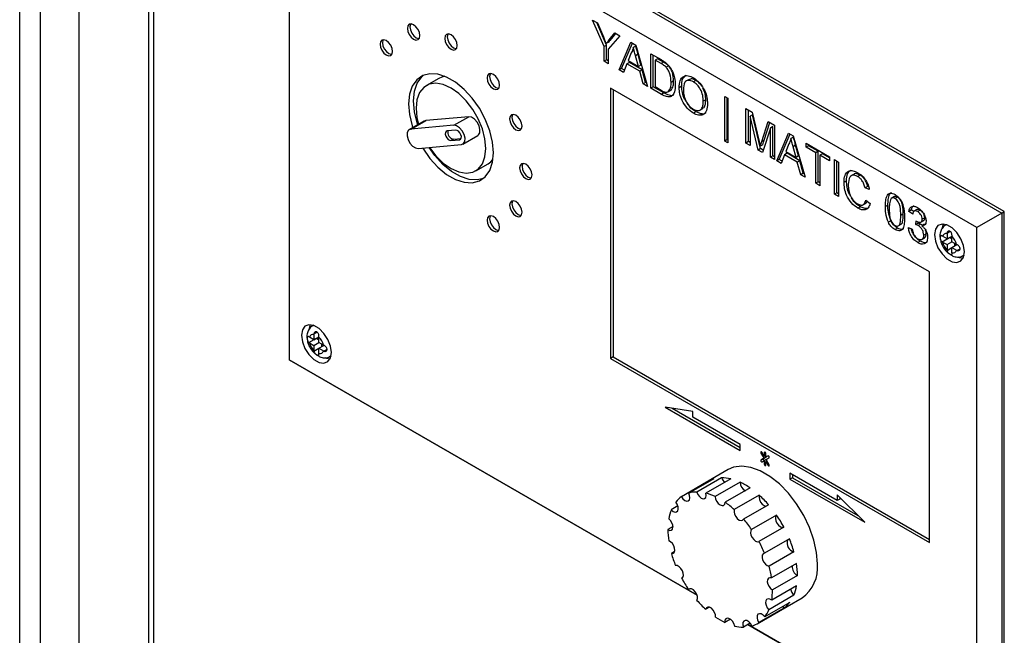
# Paper-space layout 'Blatt2' of a CAD drawing. Units: millimetres. Extents: x 0 to 423, y 0 to 297.
# Drawn here: x 319 to 333, y 131 to 140 of the extents above; entities that cross this region are included whole.
import ezdxf

# ---------------------------------------------------------------- set-up
doc = ezdxf.new("R2010")
doc.units = ezdxf.units.MM

psp = doc.layouts.new('Blatt2')

# ---------------------------------------------------------------- linework, layer by layer
at = {"color": 7, "linetype": 'Continuous', "lineweight": 30}
for p, q in [((320.296, 154.47), (320.296, 120.82)), ((321.29, 83.126), (321.29, 147.91)), ((321.356, 147.828), (321.356, 83.044)), ((319.456, 147.75), (319.456, 100.472)), ((333.424, 137.334), (323.312, 143.171)), ((323.277, 143.151), (333.388, 137.314)), ((333.035, 137.11), (323.277, 142.743)), ((323.277, 142.743), (323.277, 135.231)), ((327.583, 140.053), (327.653, 140.012)), ((327.746, 139.676), (327.583, 140.053)), ((327.781, 139.697), (327.642, 140.019)), ((327.653, 140.012), (327.736, 139.815)), ((327.969, 139.83), (327.806, 139.642)), ((327.819, 139.772), (327.898, 139.871)), ((327.854, 139.793), (327.911, 139.863)), ((327.898, 139.871), (327.969, 139.83)), ((327.781, 139.697), (327.746, 139.676)), ((327.746, 139.469), (327.746, 139.676)), ((327.811, 139.739), (327.776, 139.719)), ((327.781, 139.489), (327.781, 139.697)), ((327.854, 139.793), (327.819, 139.772)), ((327.959, 139.346), (328.128, 139.738)), ((327.994, 139.366), (328.149, 139.726)), ((328.128, 139.738), (328.195, 139.699)), ((328.197, 139.683), (328.161, 139.662)), ((328.195, 139.699), (328.363, 139.112)), ((327.806, 139.642), (327.806, 139.434)), ((328.132, 139.589), (328.089, 139.478)), ((328.228, 139.567), (328.193, 139.547)), ((328.234, 139.394), (328.193, 139.547)), ((328.269, 139.415), (328.228, 139.567)), ((328.409, 139.576), (328.554, 139.492)), ((328.409, 139.086), (328.409, 139.576)), ((328.444, 139.107), (328.444, 139.556)), ((327.781, 139.489), (327.746, 139.469)), ((327.806, 139.434), (327.746, 139.469)), ((327.806, 139.475), (327.781, 139.489)), ((328.071, 139.432), (328.023, 139.309)), ((328.106, 139.452), (328.071, 139.432)), ((328.252, 139.328), (328.071, 139.432)), ((328.089, 139.478), (328.234, 139.394)), ((328.287, 139.348), (328.106, 139.452)), ((328.269, 139.415), (328.234, 139.394)), ((328.504, 139.505), (328.469, 139.485)), ((328.469, 139.485), (328.469, 139.108)), ((328.555, 139.435), (328.469, 139.485)), ((328.59, 139.456), (328.504, 139.505)), ((328.59, 139.456), (328.555, 139.435)), ((328.66, 139.405), (328.625, 139.385)), ((327.994, 139.366), (327.959, 139.346)), ((328.023, 139.309), (327.959, 139.346)), ((328.036, 139.342), (327.994, 139.366)), ((328.287, 139.348), (328.252, 139.328)), ((328.3, 139.149), (328.252, 139.328)), ((328.335, 139.169), (328.287, 139.348)), ((325.402, 139.226), (325.225, 139.124)), ((328.335, 139.169), (328.3, 139.149)), ((328.363, 139.112), (328.3, 139.149)), ((328.349, 139.161), (328.335, 139.169)), ((328.732, 139.189), (328.697, 139.168)), ((328.952, 139.21), (328.907, 139.185)), ((329.049, 139.197), (329.013, 139.177)), ((332.363, 136.477), (327.838, 139.089)), ((327.838, 139.089), (327.838, 135.251)), ((327.873, 139.069), (327.873, 135.272)), ((328.444, 139.107), (328.409, 139.086)), ((328.561, 138.998), (328.409, 139.086)), ((328.596, 139.019), (328.444, 139.107)), ((328.469, 139.108), (328.556, 139.058)), ((328.596, 139.019), (328.561, 138.998)), ((328.692, 139.055), (328.656, 139.034)), ((328.847, 139.113), (328.811, 139.092)), ((329.189, 138.921), (329.154, 138.901)), ((329.459, 138.97), (329.502, 138.945)), ((329.459, 138.336), (329.459, 138.97)), ((329.494, 138.356), (329.494, 138.95)), ((329.502, 138.945), (329.502, 138.311)), ((329.048, 138.752), (329.013, 138.731)), ((329.105, 138.774), (329.149, 138.8)), ((329.758, 138.797), (329.848, 138.745)), ((329.758, 138.307), (329.758, 138.797)), ((329.793, 138.328), (329.793, 138.777)), ((329.853, 138.708), (329.818, 138.687)), ((329.848, 138.745), (329.943, 138.347)), ((329.965, 138.228), (329.853, 138.708)), ((325.194, 138.62), (324.982, 138.497)), ((325.004, 138.504), (325.216, 138.627)), ((325.616, 138.559), (325.004, 138.504)), ((325.216, 138.627), (325.194, 138.62)), ((325.828, 138.681), (325.216, 138.627)), ((325.616, 138.559), (325.828, 138.681)), ((329.93, 138.208), (329.818, 138.687)), ((329.818, 138.687), (329.818, 138.273)), ((329.983, 138.33), (330.076, 138.613)), ((330.018, 138.35), (330.1, 138.599)), ((330.076, 138.613), (330.166, 138.562)), ((330.166, 138.562), (330.166, 138.072)), ((325.642, 138.491), (325.52, 138.48)), ((330.106, 138.521), (329.993, 138.172)), ((330.141, 138.541), (330.106, 138.521)), ((330.106, 138.106), (330.106, 138.521)), ((330.141, 138.127), (330.141, 138.541)), ((330.195, 138.055), (330.363, 138.448)), ((330.23, 138.076), (330.384, 138.436)), ((330.363, 138.448), (330.431, 138.409)), ((325.11, 138.231), (325.722, 138.286)), ((325.608, 138.363), (325.573, 138.343)), ((325.573, 138.343), (325.696, 138.354)), ((325.608, 138.363), (325.719, 138.373)), ((325.744, 138.292), (325.956, 138.415)), ((329.494, 138.356), (329.459, 138.336)), ((329.502, 138.311), (329.459, 138.336)), ((329.502, 138.351), (329.494, 138.356)), ((329.793, 138.328), (329.758, 138.307)), ((329.818, 138.273), (329.758, 138.307)), ((329.818, 138.314), (329.793, 138.328)), ((329.997, 138.284), (329.962, 138.264)), ((330.018, 138.35), (329.983, 138.33)), ((330.368, 138.298), (330.324, 138.188)), ((330.432, 138.392), (330.397, 138.372)), ((330.431, 138.409), (330.599, 137.822)), ((330.612, 138.304), (330.944, 138.113)), ((330.612, 138.248), (330.612, 138.304)), ((330.647, 138.268), (330.647, 138.284)), ((329.965, 138.228), (329.93, 138.208)), ((329.993, 138.172), (329.93, 138.208)), ((330.004, 138.206), (329.965, 138.228)), ((330.306, 138.141), (330.258, 138.019)), ((330.342, 138.162), (330.306, 138.141)), ((330.487, 138.037), (330.306, 138.141)), ((330.324, 138.188), (330.469, 138.104)), ((330.523, 138.057), (330.342, 138.162)), ((330.463, 138.277), (330.428, 138.256)), ((330.469, 138.104), (330.428, 138.256)), ((330.505, 138.124), (330.463, 138.277)), ((330.647, 138.268), (330.612, 138.248)), ((330.748, 138.169), (330.612, 138.248)), ((330.783, 138.19), (330.647, 138.268)), ((330.783, 138.19), (330.748, 138.169)), ((330.748, 137.736), (330.748, 138.169)), ((330.783, 137.756), (330.783, 138.19)), ((330.843, 138.155), (330.808, 138.135)), ((330.944, 138.097), (330.843, 138.155)), ((325.925, 137.911), (326.102, 138.013)), ((330.141, 138.127), (330.106, 138.106)), ((330.166, 138.072), (330.106, 138.106)), ((330.166, 138.113), (330.141, 138.127)), ((330.23, 138.076), (330.195, 138.055)), ((330.258, 138.019), (330.195, 138.055)), ((330.271, 138.052), (330.23, 138.076)), ((330.505, 138.124), (330.469, 138.104)), ((330.523, 138.057), (330.487, 138.037)), ((330.536, 137.858), (330.487, 138.037)), ((330.571, 137.879), (330.523, 138.057)), ((330.944, 138.056), (330.808, 138.135)), ((330.808, 138.135), (330.808, 137.701)), ((330.944, 138.113), (330.944, 138.056)), ((331.014, 138.072), (331.074, 138.037)), ((331.014, 137.582), (331.014, 138.072)), ((331.05, 137.602), (331.05, 138.052)), ((331.074, 138.037), (331.074, 137.548)), ((330.571, 137.879), (330.536, 137.858)), ((330.599, 137.822), (330.536, 137.858)), ((330.585, 137.871), (330.571, 137.879)), ((331.292, 137.867), (331.248, 137.841)), ((330.783, 137.756), (330.748, 137.736)), ((330.808, 137.701), (330.748, 137.736)), ((330.808, 137.742), (330.783, 137.756)), ((331.186, 137.773), (331.15, 137.752)), ((331.378, 137.852), (331.343, 137.832)), ((331.05, 137.602), (331.014, 137.582)), ((331.074, 137.548), (331.014, 137.582)), ((331.074, 137.588), (331.05, 137.602)), ((331.485, 137.69), (331.449, 137.67)), ((331.509, 137.65), (331.449, 137.67)), ((331.419, 137.431), (331.464, 137.456)), ((331.46, 137.497), (331.52, 137.447)), ((331.865, 137.548), (331.821, 137.522)), ((331.908, 137.54), (331.873, 137.52)), ((331.382, 137.404), (331.347, 137.384)), ((331.773, 137.426), (331.738, 137.406)), ((331.991, 137.301), (331.955, 137.281)), ((332.105, 137.358), (332.069, 137.337)), ((332.124, 137.3), (332.069, 137.337)), ((332.142, 137.332), (332.105, 137.358)), ((332.185, 137.363), (332.14, 137.338)), ((332.231, 137.354), (332.195, 137.334)), ((333.388, 137.314), (333.035, 137.11)), ((333.388, 137.314), (333.424, 137.334)), ((333.388, 137.314), (333.388, 129.393)), ((333.424, 129.414), (333.424, 137.334)), ((331.814, 137.202), (331.779, 137.182)), ((332.167, 137.149), (332.172, 137.202)), ((332.202, 137.169), (332.167, 137.149)), ((332.202, 137.169), (332.204, 137.188)), ((332.239, 137.184), (332.284, 137.21)), ((332.295, 137.247), (332.26, 137.226)), ((331.909, 137.1), (331.874, 137.08)), ((331.918, 137.13), (331.962, 137.155)), ((332.064, 137.108), (332.118, 137.083)), ((332.237, 137.156), (332.202, 137.135)), ((332.263, 137.137), (332.237, 137.156)), ((332.292, 137.154), (332.256, 137.133)), ((332.604, 137.149), (332.592, 137.142)), ((332.611, 137.028), (332.611, 137.021)), ((332.611, 137.021), (332.611, 136.946)), ((333.035, 129.597), (333.035, 137.11)), ((332.231, 136.914), (332.196, 136.894)), ((332.253, 136.938), (332.297, 136.964)), ((332.317, 137.019), (332.282, 136.998)), ((332.546, 136.984), (332.54, 136.987)), ((332.54, 136.906), (332.646, 136.967)), ((332.54, 136.906), (332.546, 136.902)), ((332.611, 136.946), (332.546, 136.984)), ((332.546, 136.902), (332.611, 136.865)), ((332.611, 136.946), (332.682, 136.987)), ((332.611, 136.865), (332.681, 136.905)), ((332.646, 136.967), (332.681, 136.946)), ((332.681, 136.98), (332.682, 136.987)), ((332.681, 136.905), (332.681, 136.98)), ((332.746, 136.868), (332.681, 136.905)), ((332.717, 136.885), (332.717, 136.844)), ((332.611, 136.865), (332.611, 136.79)), ((332.611, 136.79), (332.611, 136.783)), ((332.681, 136.824), (332.752, 136.865)), ((332.681, 136.824), (332.746, 136.786)), ((332.681, 136.749), (332.681, 136.824)), ((332.682, 136.742), (332.681, 136.749)), ((332.752, 136.865), (332.746, 136.868)), ((332.746, 136.786), (332.752, 136.783)), ((332.842, 136.709), (332.854, 136.716)), ((332.363, 132.639), (332.363, 136.477)), ((323.624, 135.72), (323.611, 135.713)), ((323.566, 135.554), (323.56, 135.557)), ((323.56, 135.476), (323.666, 135.537)), ((323.63, 135.516), (323.566, 135.554)), ((323.631, 135.598), (323.63, 135.591)), ((323.63, 135.591), (323.63, 135.516)), ((323.63, 135.516), (323.701, 135.557)), ((323.666, 135.537), (323.701, 135.516)), ((323.701, 135.55), (323.701, 135.557)), ((323.701, 135.476), (323.701, 135.55)), ((323.56, 135.476), (323.566, 135.472)), ((323.566, 135.472), (323.63, 135.435)), ((323.63, 135.435), (323.701, 135.476)), ((323.63, 135.435), (323.63, 135.36)), ((323.63, 135.36), (323.631, 135.353)), ((323.766, 135.438), (323.701, 135.476)), ((323.701, 135.394), (323.772, 135.435)), ((323.701, 135.394), (323.766, 135.357)), ((323.701, 135.319), (323.701, 135.394)), ((323.736, 135.455), (323.736, 135.414)), ((323.772, 135.435), (323.766, 135.438)), ((323.766, 135.357), (323.772, 135.353)), ((323.277, 135.231), (329.066, 131.888)), ((329.066, 131.888), (323.277, 135.231)), ((323.277, 135.231), (323.277, 135.231)), ((323.701, 135.312), (323.701, 135.319)), ((323.861, 135.28), (323.874, 135.287)), ((327.873, 135.272), (327.838, 135.251)), ((327.838, 135.251), (332.363, 132.639)), ((327.873, 135.272), (332.363, 132.68)), ((329.004, 134.496), (328.615, 134.557)), ((328.615, 134.557), (329.676, 133.945)), ((328.713, 134.542), (329.676, 133.986)), ((329.004, 134.415), (329.004, 134.496)), ((329.676, 134.027), (329.004, 134.415)), ((329.676, 133.945), (329.676, 134.027)), ((329.972, 133.905), (330.015, 133.831)), ((330.015, 133.831), (329.972, 133.807)), ((330.008, 133.827), (329.972, 133.807)), ((330.019, 133.858), (329.987, 133.914)), ((330.05, 133.852), (330.008, 133.827)), ((330.05, 133.852), (330.015, 133.831)), ((330.019, 133.911), (330.019, 133.858)), ((330.04, 133.871), (330.019, 133.858)), ((330.045, 133.814), (330.019, 133.799)), ((330.039, 133.87), (330.04, 133.869)), ((330.04, 133.846), (330.04, 133.898)), ((330.072, 133.865), (330.04, 133.846)), ((330.072, 133.865), (330.04, 133.846)), ((330.045, 133.814), (330.087, 133.839)), ((330.087, 133.74), (330.045, 133.814)), ((330.05, 133.852), (330.05, 133.852)), ((329.505, 133.671), (329.222, 133.507)), ((329.987, 133.781), (330.019, 133.799)), ((330.019, 133.799), (330.019, 133.747)), ((330.055, 133.796), (330.04, 133.787)), ((330.04, 133.735), (330.04, 133.787)), ((330.04, 133.787), (330.072, 133.732)), ((330.054, 133.797), (330.054, 133.795)), ((329.301, 133.541), (328.948, 133.337)), ((329.414, 133.556), (329.06, 133.352)), ((329.546, 133.539), (329.192, 133.335)), ((331.055, 133.231), (330.383, 133.619)), ((330.383, 133.619), (330.383, 133.537)), ((330.419, 133.557), (330.383, 133.537)), ((330.383, 133.537), (331.444, 132.925)), ((330.419, 133.598), (330.419, 133.557)), ((330.419, 133.557), (331.347, 133.022)), ((329.197, 133.491), (328.843, 133.287)), ((329.197, 133.491), (329.202, 133.483)), ((329.676, 133.492), (329.323, 133.288)), ((329.817, 133.411), (329.464, 133.207)), ((329.948, 133.307), (329.594, 133.103)), ((331.444, 132.925), (331.055, 133.312)), ((331.055, 133.312), (331.055, 133.231)), ((331.091, 133.251), (331.055, 133.231)), ((331.091, 133.277), (331.091, 133.251)), ((328.793, 133.155), (328.7, 133.101)), ((330.08, 133.172), (329.726, 132.968)), ((330.193, 133.026), (329.839, 132.822)), ((328.725, 132.863), (328.651, 132.82)), ((330.297, 132.856), (329.943, 132.652)), ((330.377, 132.688), (330.023, 132.484)), ((328.746, 132.507), (328.702, 132.481)), ((330.44, 132.505), (330.086, 132.301)), ((330.476, 132.337), (330.123, 132.133)), ((328.855, 132.136), (328.846, 132.13)), ((330.489, 132.167), (330.136, 131.963)), ((330.477, 132.021), (330.124, 131.817)), ((328.962, 131.981), (328.944, 131.97)), ((330.438, 131.887), (330.085, 131.683)), ((329.241, 131.719), (329.188, 131.688)), ((329.918, 131.484), (330.555, 131.852)), ((330.379, 131.784), (330.026, 131.58)), ((330.281, 131.727), (330.294, 131.703)), ((330.294, 131.703), (329.941, 131.499)), ((329.539, 131.548), (329.46, 131.502)), ((329.818, 131.491), (329.722, 131.435)), ((329.787, 131.473), (333.035, 129.597)), ((333.388, 129.393), (329.787, 131.473))]:
    psp.add_line(p, q, dxfattribs=at)
at = {"color": 1, "linetype": 'Continuous', "lineweight": 30}
for p, q in [((320.297, 154.459), (320.297, 120.82)), ((319.749, 147.341), (319.749, 120.565)), ((325.715, 138.365), (325.696, 138.354)), ((332.593, 137.143), (332.606, 137.149)), ((332.611, 137.028), (332.655, 137.053)), ((332.611, 136.783), (332.681, 136.824)), ((332.752, 136.783), (332.796, 136.808)), ((332.854, 136.718), (332.842, 136.71)), ((323.612, 135.713), (323.625, 135.719)), ((323.631, 135.598), (323.675, 135.624)), ((323.631, 135.353), (323.701, 135.394)), ((323.772, 135.353), (323.816, 135.379)), ((323.874, 135.288), (323.862, 135.28)), ((329.987, 133.914), (329.972, 133.905)), ((330.03, 133.917), (330.019, 133.911)), ((330.04, 133.759), (330.019, 133.747)), ((330.087, 133.74), (330.072, 133.732))]:
    psp.add_line(p, q, dxfattribs=at)
at = {"color": 7, "linetype": 'Continuous', "lineweight": 30, "flags": 128}
for points in [[(325.133, 139.833), (325.126, 139.876), (325.107, 139.92), (325.078, 139.959), (325.045, 139.986), (325.011, 139.998), (324.982, 139.993), (324.963, 139.97), (324.956, 139.935), (324.963, 139.892), (324.982, 139.848), (325.011, 139.81), (325.045, 139.782), (325.078, 139.77), (325.107, 139.776), (325.126, 139.798), (325.133, 139.833)], [(325.002, 139.998), (324.998, 139.991), (324.992, 139.956), (324.998, 139.913), (325.017, 139.869), (325.046, 139.83), (325.08, 139.803), (325.114, 139.791), (325.122, 139.791)], [(325.663, 139.691), (325.657, 139.734), (325.637, 139.778), (325.609, 139.817), (325.575, 139.844), (325.541, 139.856), (325.512, 139.85), (325.493, 139.828), (325.487, 139.793), (325.493, 139.75), (325.512, 139.706), (325.541, 139.667), (325.575, 139.64), (325.609, 139.628), (325.637, 139.634), (325.657, 139.656), (325.663, 139.691)], [(325.533, 139.856), (325.529, 139.849), (325.522, 139.814), (325.529, 139.771), (325.548, 139.727), (325.576, 139.688), (325.61, 139.661), (325.644, 139.649), (325.653, 139.649)], [(324.745, 139.609), (324.738, 139.652), (324.719, 139.696), (324.69, 139.735), (324.656, 139.762), (324.623, 139.774), (324.594, 139.768), (324.575, 139.746), (324.568, 139.711), (324.575, 139.668), (324.594, 139.624), (324.623, 139.585), (324.656, 139.558), (324.69, 139.546), (324.719, 139.552), (324.738, 139.574), (324.745, 139.609)], [(324.614, 139.774), (324.61, 139.767), (324.603, 139.732), (324.61, 139.689), (324.629, 139.644), (324.658, 139.606), (324.692, 139.578), (324.726, 139.567), (324.734, 139.566)], [(326.176, 138.17), (326.163, 138.322), (326.124, 138.483), (326.061, 138.645), (325.977, 138.801), (325.875, 138.945), (325.761, 139.07), (325.638, 139.171), (325.512, 139.244), (325.389, 139.285), (325.274, 139.292), (325.173, 139.265), (325.089, 139.206), (325.026, 139.117), (324.987, 139.001), (324.974, 138.864), (324.987, 138.713), (325.026, 138.552), (325.034, 138.528)], [(325.105, 138.568), (325.097, 138.593), (325.058, 138.753), (325.045, 138.905), (325.058, 139.042), (325.097, 139.158), (325.159, 139.247), (325.187, 139.271)], [(325.486, 139.255), (325.443, 139.245), (325.402, 139.226)], [(326.264, 139.129), (326.258, 139.172), (326.238, 139.216), (326.21, 139.254), (326.176, 139.282), (326.142, 139.293), (326.113, 139.288), (326.094, 139.266), (326.088, 139.231), (326.094, 139.188), (326.113, 139.144), (326.142, 139.105), (326.176, 139.078), (326.21, 139.066), (326.238, 139.071), (326.258, 139.093), (326.264, 139.129)], [(326.134, 139.294), (326.13, 139.286), (326.123, 139.251), (326.13, 139.208), (326.149, 139.164), (326.178, 139.125), (326.211, 139.098), (326.245, 139.086), (326.254, 139.086)], [(326.07, 138.232), (326.057, 138.366), (326.021, 138.508), (325.962, 138.65), (325.884, 138.786), (325.79, 138.908), (325.685, 139.011), (325.575, 139.089), (325.465, 139.138), (325.36, 139.156), (325.266, 139.142), (325.188, 139.097), (325.129, 139.023), (325.092, 138.923), (325.08, 138.803), (325.092, 138.669), (325.114, 138.574)], [(326.582, 138.549), (326.575, 138.591), (326.556, 138.636), (326.527, 138.674), (326.493, 138.702), (326.46, 138.713), (326.431, 138.708), (326.412, 138.686), (326.405, 138.651), (326.412, 138.608), (326.431, 138.563), (326.46, 138.525), (326.493, 138.497), (326.527, 138.486), (326.556, 138.491), (326.575, 138.513), (326.582, 138.549)], [(326.451, 138.714), (326.447, 138.706), (326.44, 138.671), (326.447, 138.628), (326.466, 138.584), (326.495, 138.545), (326.529, 138.518), (326.563, 138.506), (326.571, 138.506)], [(325.722, 138.286), (325.753, 138.299), (325.771, 138.331), (325.774, 138.378), (325.761, 138.431), (325.734, 138.482), (325.696, 138.525), (325.655, 138.552), (325.616, 138.559)], [(325.956, 138.415), (325.965, 138.422), (325.984, 138.454), (325.986, 138.5), (325.973, 138.553), (325.946, 138.605), (325.909, 138.647), (325.867, 138.674), (325.828, 138.681)], [(325.004, 138.504), (324.972, 138.491), (324.954, 138.458), (324.951, 138.412), (324.965, 138.359), (324.992, 138.308), (325.029, 138.265), (325.07, 138.238), (325.11, 138.231)], [(325.52, 138.48), (325.504, 138.473), (325.495, 138.457), (325.494, 138.434), (325.501, 138.407), (325.514, 138.381), (325.533, 138.36), (325.553, 138.347), (325.573, 138.343)], [(325.696, 138.354), (325.711, 138.361), (325.72, 138.377), (325.722, 138.4), (325.715, 138.426), (325.701, 138.452), (325.683, 138.474), (325.662, 138.487), (325.642, 138.491)], [(325.171, 138.236), (325.173, 138.234), (325.274, 138.09), (325.389, 137.965), (325.512, 137.863), (325.638, 137.791), (325.761, 137.75), (325.875, 137.743), (325.977, 137.769), (326.061, 137.829), (326.124, 137.918), (326.163, 138.034), (326.176, 138.17)], [(326.034, 137.804), (325.946, 137.784), (325.831, 137.791), (325.708, 137.832), (325.583, 137.904), (325.46, 138.005), (325.345, 138.131), (325.263, 138.245)], [(325.269, 138.245), (325.36, 138.126), (325.465, 138.024), (325.575, 137.946), (325.685, 137.897), (325.79, 137.878), (325.884, 137.892), (325.962, 137.938), (326.021, 138.012), (326.057, 138.112), (326.07, 138.232)], [(326.102, 138.013), (326.139, 138.04), (326.169, 138.072)], [(326.724, 137.854), (326.717, 137.897), (326.698, 137.941), (326.669, 137.98), (326.636, 138.007), (326.602, 138.019), (326.573, 138.013), (326.554, 137.991), (326.547, 137.956), (326.554, 137.913), (326.573, 137.869), (326.602, 137.83), (326.636, 137.803), (326.669, 137.791), (326.698, 137.797), (326.717, 137.819), (326.724, 137.854)], [(326.593, 138.019), (326.589, 138.012), (326.583, 137.977), (326.589, 137.934), (326.608, 137.889), (326.637, 137.851), (326.671, 137.823), (326.705, 137.812), (326.713, 137.811)], [(326.582, 137.324), (326.575, 137.367), (326.556, 137.411), (326.527, 137.45), (326.493, 137.477), (326.46, 137.489), (326.431, 137.483), (326.412, 137.461), (326.405, 137.426), (326.412, 137.383), (326.431, 137.339), (326.46, 137.3), (326.493, 137.273), (326.527, 137.261), (326.556, 137.266), (326.575, 137.289), (326.582, 137.324)], [(326.451, 137.489), (326.447, 137.481), (326.44, 137.446), (326.447, 137.403), (326.466, 137.359), (326.495, 137.32), (326.529, 137.293), (326.563, 137.281), (326.571, 137.281)], [(326.264, 137.11), (326.258, 137.153), (326.238, 137.197), (326.21, 137.236), (326.176, 137.263), (326.142, 137.275), (326.113, 137.27), (326.094, 137.247), (326.088, 137.212), (326.094, 137.169), (326.113, 137.125), (326.142, 137.087), (326.176, 137.059), (326.21, 137.047), (326.238, 137.053), (326.258, 137.075), (326.264, 137.11)], [(326.134, 137.275), (326.13, 137.268), (326.123, 137.233), (326.13, 137.19), (326.149, 137.146), (326.178, 137.107), (326.211, 137.08), (326.245, 137.068), (326.254, 137.068)], [(332.858, 136.763), (332.845, 136.854), (332.809, 136.949), (332.752, 137.036), (332.683, 137.105), (332.609, 137.148), (332.54, 137.158), (332.483, 137.136), (332.447, 137.084), (332.434, 137.007), (332.447, 136.916), (332.483, 136.821), (332.54, 136.734), (332.609, 136.665), (332.683, 136.623), (332.752, 136.612), (332.809, 136.634), (332.845, 136.686), (332.858, 136.763)], [(332.559, 137.159), (332.553, 137.145), (332.542, 137.104)], [(332.772, 136.691), (332.789, 136.684), (332.839, 136.673)], [(323.878, 135.333), (323.865, 135.424), (323.828, 135.519), (323.772, 135.606), (323.703, 135.675), (323.629, 135.718), (323.56, 135.729), (323.503, 135.706), (323.466, 135.654), (323.454, 135.578), (323.466, 135.487), (323.503, 135.392), (323.56, 135.304), (323.629, 135.235), (323.703, 135.193), (323.772, 135.182), (323.828, 135.204), (323.865, 135.256), (323.878, 135.333)], [(323.578, 135.729), (323.572, 135.715), (323.562, 135.674)], [(323.792, 135.261), (323.809, 135.254), (323.859, 135.243)], [(329.987, 133.914), (329.984, 133.918), (329.98, 133.922), (329.976, 133.923), (329.972, 133.922), (329.97, 133.92), (329.969, 133.915), (329.97, 133.91), (329.972, 133.905)], [(330.008, 133.827), (330.005, 133.825), (330.004, 133.82), (330.005, 133.815), (330.008, 133.81), (330.011, 133.805), (330.015, 133.802), (330.019, 133.801), (330.022, 133.801)], [(330.04, 133.898), (330.04, 133.903), (330.037, 133.909), (330.034, 133.913), (330.03, 133.917), (330.026, 133.918), (330.022, 133.917), (330.02, 133.915), (330.019, 133.911)], [(330.087, 133.839), (330.09, 133.841), (330.09, 133.845), (330.09, 133.851), (330.087, 133.856), (330.084, 133.861), (330.08, 133.864), (330.076, 133.865), (330.072, 133.865)], [(330.772, 132.333), (330.76, 132.497), (330.722, 132.671), (330.661, 132.848), (330.578, 133.022), (330.477, 133.187), (330.361, 133.338), (330.233, 133.469), (330.098, 133.575), (329.961, 133.654), (329.827, 133.703), (329.699, 133.72), (329.582, 133.704), (329.505, 133.671)], [(329.972, 133.807), (329.97, 133.804), (329.969, 133.8), (329.97, 133.795), (329.972, 133.79), (329.976, 133.785), (329.98, 133.782), (329.984, 133.78), (329.987, 133.781)], [(330.019, 133.747), (330.02, 133.742), (330.022, 133.737), (330.026, 133.732), (330.03, 133.729), (330.034, 133.727), (330.037, 133.728), (330.04, 133.731), (330.04, 133.735)], [(330.072, 133.732), (330.076, 133.727), (330.08, 133.724), (330.084, 133.722), (330.087, 133.723), (330.09, 133.726), (330.09, 133.73), (330.09, 133.735), (330.087, 133.74)], [(328.843, 133.287), (328.865, 133.257), (328.892, 133.235), (328.918, 133.225), (328.941, 133.228), (328.957, 133.244), (328.964, 133.27), (328.96, 133.302), (328.948, 133.337)], [(329.06, 133.352), (329.076, 133.318), (329.098, 133.288), (329.124, 133.267), (329.151, 133.257), (329.173, 133.261), (329.189, 133.276), (329.196, 133.303), (329.192, 133.335)], [(329.323, 133.288), (329.329, 133.254), (329.345, 133.22), (329.367, 133.191), (329.393, 133.17), (329.42, 133.16), (329.442, 133.164), (329.458, 133.18), (329.464, 133.207)], [(329.948, 133.307), (329.944, 133.279), (329.951, 133.245), (329.967, 133.211), (329.99, 133.181), (330.016, 133.16), (330.042, 133.152), (330.044, 133.151)], [(328.7, 133.101), (328.726, 133.079), (328.753, 133.069), (328.776, 133.072), (328.792, 133.087), (328.799, 133.112), (328.796, 133.145), (328.784, 133.179), (328.763, 133.211)], [(328.651, 132.82), (328.677, 132.809), (328.7, 132.811), (328.717, 132.826), (328.724, 132.852), (328.722, 132.884), (328.709, 132.918), (328.689, 132.95), (328.664, 132.975)], [(329.594, 133.103), (329.591, 133.074), (329.598, 133.041), (329.613, 133.007), (329.636, 132.977), (329.662, 132.956), (329.689, 132.947), (329.711, 132.952), (329.726, 132.968)], [(330.193, 133.026), (330.18, 133.007), (330.177, 132.978), (330.183, 132.944), (330.199, 132.91), (330.222, 132.881), (330.249, 132.86), (330.275, 132.852), (330.297, 132.856)], [(329.839, 132.822), (329.826, 132.803), (329.823, 132.774), (329.83, 132.74), (329.846, 132.706), (329.869, 132.677), (329.895, 132.656), (329.921, 132.648), (329.943, 132.652)], [(328.702, 132.481), (328.725, 132.483), (328.742, 132.497), (328.75, 132.522), (328.747, 132.555), (328.735, 132.589), (328.715, 132.621), (328.69, 132.646), (328.663, 132.66)], [(330.023, 132.484), (330.003, 132.475), (329.99, 132.455), (329.987, 132.426), (329.995, 132.392), (330.011, 132.359), (330.034, 132.329), (330.06, 132.309), (330.086, 132.301)], [(328.846, 132.13), (328.863, 132.144), (328.871, 132.169), (328.869, 132.201), (328.857, 132.236), (328.837, 132.268), (328.812, 132.293), (328.785, 132.308), (328.761, 132.31)], [(330.123, 132.133), (330.097, 132.137), (330.077, 132.129), (330.065, 132.109), (330.062, 132.079), (330.07, 132.045), (330.086, 132.011), (330.109, 131.983), (330.136, 131.963)], [(329.064, 131.815), (329.073, 131.84), (329.071, 131.872), (329.059, 131.906), (329.04, 131.938), (329.015, 131.964), (328.988, 131.979), (328.963, 131.981), (328.944, 131.97)], [(329.327, 131.578), (329.326, 131.61), (329.314, 131.644), (329.295, 131.677), (329.27, 131.703), (329.243, 131.718), (329.218, 131.721), (329.199, 131.71), (329.188, 131.688)], [(330.124, 131.817), (330.097, 131.834), (330.072, 131.838), (330.051, 131.829), (330.039, 131.809), (330.037, 131.779), (330.045, 131.745), (330.062, 131.711), (330.085, 131.683)], [(330.026, 131.58), (330.001, 131.606), (329.974, 131.622), (329.949, 131.626), (329.929, 131.617), (329.918, 131.596), (329.916, 131.566), (329.924, 131.532), (329.941, 131.499)], [(329.599, 131.451), (329.588, 131.486), (329.568, 131.519), (329.544, 131.544), (329.517, 131.56), (329.492, 131.563), (329.472, 131.553), (329.461, 131.532), (329.46, 131.502)], [(329.842, 131.452), (329.823, 131.485), (329.799, 131.511), (329.772, 131.527), (329.747, 131.53), (329.727, 131.521), (329.716, 131.499), (329.714, 131.47), (329.722, 131.435)]]:
    psp.add_lwpolyline(points, dxfattribs=at)
at = {"color": 7, "linetype": 'Continuous', "lineweight": 30}
for centre, radius, start, end in [((325.624, 138.457), 0.0949, 165.5595, 260.7353), ((332.599, 136.967), 0.0555, 77.7377, 162.273), ((332.787, 136.967), 0.25, 195.0119, 224.9881), ((332.505, 136.803), 0.25, 15.0119, 44.9881), ((332.693, 136.803), 0.0555, 257.7377, 342.273), ((323.619, 135.537), 0.0555, 77.7377, 162.273), ((323.524, 135.374), 0.25, 15.0119, 44.9881), ((323.807, 135.537), 0.25, 195.0119, 224.9881), ((323.713, 135.374), 0.0555, 257.7377, 342.273), ((329.399, 133.201), 0.354, 106.0337, 124.8208), ((329.411, 133.021), 0.535, 75.4692, 89.7248), ((329.572, 133.606), 0.165, 197.4544, 225.6937), ((329.254, 132.598), 0.989, 55.2711, 64.7342), ((329.824, 133.5), 0.148, 183.0762, 240.0718), ((329.057, 132.983), 0.372, 125.0446, 142.1301), ((329.059, 132.945), 0.408, 89.8089, 105.873), ((329.009, 132.625), 0.734, 64.7046, 75.5532), ((328.923, 132.175), 1.527, 40.7631, 47.842), ((328.743, 132.163), 1.268, 47.8146, 55.346), ((329.281, 132.866), 0.626, 157.9436, 170.0029), ((328.703, 131.995), 1.811, 28.3704, 34.6878), ((328.423, 131.843), 1.721, 34.6624, 40.8045), ((329.779, 132.826), 1.128, 180.3144, 188.4567), ((328.377, 131.805), 1.781, 22.3935, 28.3971), ((330.468, 132.628), 0.126, 159.8839, 256.9573), ((328.865, 132.064), 1.635, 15.6659, 22.4296), ((330.275, 132.928), 1.636, 195.8702, 202.2253), ((328.735, 131.922), 1.404, 8.6537, 15.6918), ((330.563, 132.294), 0.147, 176.7896, 240.0516), ((329.361, 132.166), 1.128, 0.0526, 8.7185), ((330.252, 132.278), 0.523, 305.3455, 5.9667), ((330.437, 132.997), 1.812, 208.5612, 214.4969), ((329.859, 132.126), 0.626, 337.5563, 350.3903), ((329.28, 131.962), 0.856, 350.2962, 0.0844), ((330.553, 132.004), 0.164, 191.1823, 225.6589), ((330.218, 132.817), 1.528, 220.977, 227.6282), ((330.083, 132.009), 0.372, 304.498, 322.6766), ((329.886, 132.394), 0.989, 235.557, 244.4484), ((329.658, 131.859), 0.462, 322.7531, 337.5247), ((329.729, 131.97), 0.535, 255.8991, 269.2949), ((329.741, 131.791), 0.354, 286.5982, 304.2563)]:
    psp.add_arc(centre, radius, start, end, dxfattribs=at)
for points, knots in [([(327.736, 139.815), (327.743, 139.797), (327.757, 139.765), (327.77, 139.733), (327.776, 139.719)], [0, 0, 0, 0, 0.560001, 1, 1, 1, 1]), ([(327.776, 139.719), (327.784, 139.729), (327.798, 139.747), (327.813, 139.764), (327.819, 139.772)], [0, 0, 0, 0, 0.56, 1, 1, 1, 1]), ([(327.811, 139.739), (327.819, 139.749), (327.834, 139.767), (327.848, 139.785), (327.854, 139.793)], [0, 0, 0, 0, 0.56, 1, 1, 1, 1]), ([(328.228, 139.567), (328.222, 139.589), (328.212, 139.627), (328.201, 139.666), (328.197, 139.683)], [0, 0, 0, 0, 0.560002, 1, 1, 1, 1]), ([(328.161, 139.662), (328.157, 139.647), (328.15, 139.62), (328.138, 139.598), (328.132, 139.589)], [0, 0, 0, 0, 0.559915, 1, 1, 1, 1]), ([(328.193, 139.547), (328.187, 139.569), (328.176, 139.607), (328.166, 139.645), (328.161, 139.662)], [0, 0, 0, 0, 0.560002, 1, 1, 1, 1]), ([(328.554, 139.492), (328.568, 139.484), (328.593, 139.469), (328.618, 139.45), (328.629, 139.442)], [0, 0, 0, 0, 0.560174, 1, 1, 1, 1]), ([(328.625, 139.385), (328.612, 139.396), (328.589, 139.416), (328.565, 139.429), (328.555, 139.435)], [0, 0, 0, 0, 0.559255, 1, 1, 1, 1]), ([(328.66, 139.405), (328.647, 139.416), (328.624, 139.436), (328.6, 139.45), (328.59, 139.456)], [0, 0, 0, 0, 0.559255, 1, 1, 1, 1]), ([(328.629, 139.442), (328.641, 139.431), (328.664, 139.41), (328.682, 139.383), (328.691, 139.371)], [0, 0, 0, 0, 0.559847, 1, 1, 1, 1]), ([(328.732, 139.189), (328.731, 139.229), (328.728, 139.285), (328.694, 139.363), (328.671, 139.391), (328.66, 139.405)], [0, 0, 0, 0, 0.55915, 0.78004, 1, 1, 1, 1]), ([(328.697, 139.168), (328.695, 139.208), (328.693, 139.264), (328.659, 139.342), (328.636, 139.371), (328.625, 139.385)], [0, 0, 0, 0, 0.55915, 0.78004, 1, 1, 1, 1]), ([(328.691, 139.371), (328.703, 139.349), (328.728, 139.305), (328.752, 139.221), (328.755, 139.166), (328.757, 139.133)], [0, 0, 0, 0, 0.279769, 0.559929, 1, 1, 1, 1]), ([(328.811, 139.092), (328.813, 139.128), (328.818, 139.199), (328.867, 139.259), (328.938, 139.27), (328.988, 139.246), (329.013, 139.234)], [0, 0, 0, 0, 0.28057, 0.559575, 0.779561, 1, 1, 1, 1]), ([(328.847, 139.113), (328.848, 139.149), (328.851, 139.219), (328.889, 139.253), (328.908, 139.27)], [0, 0, 0, 0, 0.5214491, 1, 1, 1, 1]), ([(328.757, 139.133), (328.755, 139.098), (328.751, 139.029), (328.707, 138.962), (328.634, 138.96), (328.585, 138.985), (328.561, 138.998)], [0, 0, 0, 0, 0.28084, 0.559952, 0.779068, 1, 1, 1, 1]), ([(328.656, 139.034), (328.67, 139.053), (328.696, 139.087), (328.697, 139.144), (328.697, 139.168)], [0, 0, 0, 0, 0.557452, 1, 1, 1, 1]), ([(328.692, 139.055), (328.706, 139.074), (328.731, 139.108), (328.732, 139.164), (328.732, 139.189)], [0, 0, 0, 0, 0.557452, 1, 1, 1, 1]), ([(329.013, 139.177), (328.989, 139.187), (328.942, 139.207), (328.876, 139.171), (328.873, 139.1), (328.871, 139.057)], [0, 0, 0, 0, 0.280128, 0.559653, 1, 1, 1, 1]), ([(329.049, 139.197), (329.024, 139.209), (328.985, 139.227), (328.96, 139.209), (328.951, 139.202)], [0, 0, 0, 0, 0.6363971, 1, 1, 1, 1]), ([(329.013, 139.234), (329.044, 139.211), (329.106, 139.167), (329.175, 139.058), (329.209, 138.953), (329.212, 138.895), (329.214, 138.866)], [0, 0, 0, 0, 0.279564, 0.558584, 0.779087, 1, 1, 1, 1]), ([(329.154, 138.901), (329.153, 138.928), (329.15, 138.983), (329.118, 139.069), (329.068, 139.139), (329.031, 139.164), (329.013, 139.177)], [0, 0, 0, 0, 0.2807967, 0.5600682, 0.779984, 1, 1, 1, 1]), ([(329.134, 139.111), (329.124, 139.126), (329.099, 139.164), (329.067, 139.185), (329.049, 139.197)], [0, 0, 0, 0, 0.420249, 1, 1, 1, 1]), ([(328.556, 139.058), (328.577, 139.046), (328.613, 139.025), (328.643, 139.031), (328.656, 139.034)], [0, 0, 0, 0, 0.561861, 1, 1, 1, 1]), ([(328.733, 138.992), (328.733, 138.992), (328.72, 138.974), (328.667, 138.983), (328.62, 139.007), (328.596, 139.019)], [0, 0, 0, 0, 0.01872, 0.507336, 1, 1, 1, 1]), ([(329.013, 138.731), (328.982, 138.753), (328.921, 138.797), (328.853, 138.903), (328.818, 139.006), (328.813, 139.063), (328.811, 139.092)], [0, 0, 0, 0, 0.2796, 0.558765, 0.77931, 1, 1, 1, 1]), ([(328.913, 138.895), (328.905, 138.907), (328.877, 138.947), (328.854, 139.027), (328.849, 139.084), (328.847, 139.113)], [0, 0, 0, 0, 0.1785721, 0.5891513, 1, 1, 1, 1]), ([(328.871, 139.057), (328.873, 139.03), (328.875, 138.976), (328.91, 138.892), (328.959, 138.825), (328.994, 138.8), (329.012, 138.788)], [0, 0, 0, 0, 0.280657, 0.559885, 0.779849, 1, 1, 1, 1]), ([(329.189, 138.921), (329.188, 138.949), (329.186, 139.002), (329.161, 139.06), (329.148, 139.088)], [0, 0, 0, 0, 0.517388, 1, 1, 1, 1]), ([(329.048, 138.752), (329.016, 138.772), (328.972, 138.801), (328.94, 138.853), (328.931, 138.868)], [0, 0, 0, 0, 0.71406, 1, 1, 1, 1]), ([(329.012, 138.788), (329.036, 138.778), (329.082, 138.758), (329.13, 138.786), (329.151, 138.839), (329.153, 138.88), (329.154, 138.901)], [0, 0, 0, 0, 0.2791, 0.558192, 0.778806, 1, 1, 1, 1]), ([(329.214, 138.866), (329.211, 138.831), (329.206, 138.763), (329.156, 138.704), (329.086, 138.697), (329.037, 138.72), (329.013, 138.731)], [0, 0, 0, 0, 0.280353, 0.559502, 0.779635, 1, 1, 1, 1]), ([(329.142, 138.803), (329.15, 138.806), (329.172, 138.814), (329.186, 138.861), (329.188, 138.901), (329.189, 138.921)], [0, 0, 0, 0, 0.220976, 0.609978, 1, 1, 1, 1]), ([(329.188, 138.736), (329.186, 138.734), (329.171, 138.716), (329.119, 138.72), (329.072, 138.741), (329.048, 138.752)], [0, 0, 0, 0, 0.060817, 0.530162, 1, 1, 1, 1]), ([(329.943, 138.347), (329.946, 138.331), (329.953, 138.304), (329.959, 138.276), (329.962, 138.264)], [0, 0, 0, 0, 0.560002, 1, 1, 1, 1]), ([(329.962, 138.264), (329.966, 138.276), (329.972, 138.298), (329.979, 138.32), (329.983, 138.33)], [0, 0, 0, 0, 0.559997, 1, 1, 1, 1]), ([(329.997, 138.284), (330.001, 138.297), (330.008, 138.319), (330.015, 138.34), (330.018, 138.35)], [0, 0, 0, 0, 0.559997, 1, 1, 1, 1]), ([(330.397, 138.372), (330.393, 138.357), (330.386, 138.33), (330.373, 138.308), (330.368, 138.298)], [0, 0, 0, 0, 0.559915, 1, 1, 1, 1]), ([(330.428, 138.256), (330.422, 138.278), (330.412, 138.316), (330.401, 138.355), (330.397, 138.372)], [0, 0, 0, 0, 0.560002, 1, 1, 1, 1]), ([(330.463, 138.277), (330.458, 138.298), (330.447, 138.337), (330.437, 138.375), (330.432, 138.392)], [0, 0, 0, 0, 0.560002, 1, 1, 1, 1]), ([(331.15, 137.752), (331.152, 137.786), (331.157, 137.854), (331.204, 137.913), (331.274, 137.921), (331.322, 137.898), (331.346, 137.887)], [0, 0, 0, 0, 0.280492, 0.55957, 0.779615, 1, 1, 1, 1]), ([(331.186, 137.773), (331.187, 137.808), (331.191, 137.875), (331.227, 137.908), (331.245, 137.923)], [0, 0, 0, 0, 0.521387, 1, 1, 1, 1]), ([(331.378, 137.852), (331.363, 137.86), (331.334, 137.874), (331.302, 137.875), (331.291, 137.865), (331.289, 137.863)], [0, 0, 0, 0, 0.450656, 0.900009, 1, 1, 1, 1]), ([(331.346, 137.887), (331.366, 137.873), (331.408, 137.846), (331.459, 137.781), (331.493, 137.713), (331.504, 137.671), (331.509, 137.65)], [0, 0, 0, 0, 0.280081, 0.559449, 0.779549, 1, 1, 1, 1]), ([(331.347, 137.384), (331.315, 137.405), (331.252, 137.447), (331.185, 137.56), (331.155, 137.664), (331.152, 137.723), (331.15, 137.752)], [0, 0, 0, 0, 0.279955, 0.558088, 0.778912, 1, 1, 1, 1]), ([(331.244, 137.552), (331.236, 137.564), (331.209, 137.605), (331.192, 137.685), (331.188, 137.743), (331.186, 137.773)], [0, 0, 0, 0, 0.169463, 0.584483, 1, 1, 1, 1]), ([(331.343, 137.832), (331.328, 137.84), (331.298, 137.854), (331.258, 137.851), (331.217, 137.815), (331.213, 137.758), (331.21, 137.718)], [0, 0, 0, 0, 0.187223, 0.373906, 0.560736, 1, 1, 1, 1]), ([(331.449, 137.67), (331.445, 137.688), (331.435, 137.724), (331.409, 137.774), (331.376, 137.811), (331.354, 137.825), (331.343, 137.832)], [0, 0, 0, 0, 0.280553, 0.559739, 0.779654, 1, 1, 1, 1]), ([(331.485, 137.69), (331.48, 137.708), (331.471, 137.744), (331.444, 137.794), (331.411, 137.831), (331.389, 137.845), (331.378, 137.852)], [0, 0, 0, 0, 0.280553, 0.559739, 0.779654, 1, 1, 1, 1]), ([(331.21, 137.718), (331.211, 137.691), (331.214, 137.637), (331.238, 137.552), (331.288, 137.482), (331.323, 137.456), (331.341, 137.444)], [0, 0, 0, 0, 0.281245, 0.560716, 0.780138, 1, 1, 1, 1]), ([(331.738, 137.406), (331.738, 137.433), (331.74, 137.488), (331.753, 137.549), (331.777, 137.583), (331.804, 137.597), (331.838, 137.594), (331.862, 137.582), (331.874, 137.576)], [0, 0, 0, 0, 0.250495, 0.500372, 0.625439, 0.750208, 0.87498, 1, 1, 1, 1]), ([(331.773, 137.426), (331.774, 137.454), (331.775, 137.509), (331.789, 137.568), (331.808, 137.6), (331.821, 137.605), (331.824, 137.606)], [0, 0, 0, 0, 0.372504, 0.744089, 0.930074, 1, 1, 1, 1]), ([(331.382, 137.404), (331.349, 137.424), (331.3, 137.454), (331.268, 137.512), (331.258, 137.531)], [0, 0, 0, 0, 0.6763386, 1, 1, 1, 1]), ([(331.341, 137.444), (331.358, 137.436), (331.39, 137.421), (331.44, 137.434), (331.452, 137.473), (331.46, 137.497)], [0, 0, 0, 0, 0.280711, 0.560905, 1, 1, 1, 1]), ([(331.52, 137.447), (331.513, 137.426), (331.499, 137.384), (331.454, 137.355), (331.4, 137.357), (331.365, 137.375), (331.347, 137.384)], [0, 0, 0, 0, 0.2802563, 0.5595462, 0.7795894, 1, 1, 1, 1]), ([(331.458, 137.455), (331.46, 137.456), (331.471, 137.458), (331.475, 137.471), (331.477, 137.483)], [0, 0, 0, 0, 0.166976, 1, 1, 1, 1]), ([(331.817, 137.519), (331.808, 137.495), (331.792, 137.453), (331.792, 137.399), (331.792, 137.375)], [0, 0, 0, 0, 0.558059, 1, 1, 1, 1]), ([(331.873, 137.52), (331.867, 137.523), (331.855, 137.529), (331.834, 137.531), (331.823, 137.523), (331.817, 137.519)], [0, 0, 0, 0, 0.280453, 0.560688, 1, 1, 1, 1]), ([(331.908, 137.54), (331.902, 137.543), (331.89, 137.549), (331.873, 137.551), (331.865, 137.546), (331.861, 137.544)], [0, 0, 0, 0, 0.347359, 0.694447, 1, 1, 1, 1]), ([(331.955, 137.281), (331.955, 137.321), (331.954, 137.372), (331.937, 137.439), (331.921, 137.472), (331.899, 137.502), (331.882, 137.514), (331.873, 137.52)], [0, 0, 0, 0, 0.500352, 0.625529, 0.750516, 0.875255, 1, 1, 1, 1]), ([(331.874, 137.576), (331.886, 137.568), (331.91, 137.552), (331.943, 137.516), (331.971, 137.472), (332.004, 137.378), (332.007, 137.306), (332.01, 137.249)], [0, 0, 0, 0, 0.125373, 0.250644, 0.375698, 0.501113, 1, 1, 1, 1]), ([(331.991, 137.301), (331.99, 137.341), (331.99, 137.392), (331.973, 137.459), (331.956, 137.492), (331.934, 137.522), (331.917, 137.534), (331.908, 137.54)], [0, 0, 0, 0, 0.500352, 0.625529, 0.750516, 0.875255, 1, 1, 1, 1]), ([(331.504, 137.392), (331.497, 137.387), (331.479, 137.373), (331.435, 137.378), (331.4, 137.395), (331.382, 137.404)], [0, 0, 0, 0, 0.215579, 0.607462, 1, 1, 1, 1]), ([(331.779, 137.182), (331.764, 137.226), (331.738, 137.304), (331.738, 137.375), (331.738, 137.406)], [0, 0, 0, 0, 0.557973, 1, 1, 1, 1]), ([(331.814, 137.202), (331.8, 137.246), (331.774, 137.325), (331.773, 137.395), (331.773, 137.426)], [0, 0, 0, 0, 0.557973, 1, 1, 1, 1]), ([(331.792, 137.375), (331.792, 137.335), (331.793, 137.284), (331.81, 137.217), (331.826, 137.185), (331.848, 137.154), (331.865, 137.142), (331.874, 137.136)], [0, 0, 0, 0, 0.500363, 0.625568, 0.750538, 0.875304, 1, 1, 1, 1]), ([(331.958, 137.153), (331.963, 137.157), (331.974, 137.164), (331.989, 137.212), (331.99, 137.262), (331.991, 137.301)], [0, 0, 0, 0, 0.150445, 0.320466, 1, 1, 1, 1]), ([(332.069, 137.337), (332.074, 137.354), (332.082, 137.387), (332.114, 137.411), (332.154, 137.411), (332.18, 137.398), (332.194, 137.391)], [0, 0, 0, 0, 0.280253, 0.559523, 0.779592, 1, 1, 1, 1]), ([(332.105, 137.358), (332.109, 137.375), (332.115, 137.404), (332.135, 137.416), (332.143, 137.42)], [0, 0, 0, 0, 0.600499, 1, 1, 1, 1]), ([(332.195, 137.334), (332.185, 137.338), (332.165, 137.348), (332.142, 137.342), (332.129, 137.323), (332.125, 137.307), (332.124, 137.3)], [0, 0, 0, 0, 0.2800014, 0.5591308, 0.7793201, 1, 1, 1, 1]), ([(332.231, 137.354), (332.22, 137.359), (332.202, 137.369), (332.187, 137.363), (332.181, 137.36)], [0, 0, 0, 0, 0.540774, 1, 1, 1, 1]), ([(332.194, 137.391), (332.21, 137.38), (332.244, 137.356), (332.285, 137.302), (332.31, 137.245), (332.313, 137.213), (332.314, 137.197)], [0, 0, 0, 0, 0.280184, 0.559855, 0.78, 1, 1, 1, 1]), ([(332.26, 137.226), (332.259, 137.238), (332.257, 137.26), (332.239, 137.294), (332.217, 137.319), (332.203, 137.329), (332.195, 137.334)], [0, 0, 0, 0, 0.27946, 0.5589523, 0.7792553, 1, 1, 1, 1]), ([(332.295, 137.247), (332.294, 137.258), (332.292, 137.281), (332.274, 137.315), (332.252, 137.34), (332.238, 137.349), (332.231, 137.354)], [0, 0, 0, 0, 0.27946, 0.5589523, 0.7792553, 1, 1, 1, 1]), ([(331.874, 137.08), (331.853, 137.093), (331.817, 137.118), (331.79, 137.162), (331.779, 137.182)], [0, 0, 0, 0, 0.559716, 1, 1, 1, 1]), ([(331.909, 137.1), (331.889, 137.114), (331.852, 137.139), (331.826, 137.183), (331.814, 137.202)], [0, 0, 0, 0, 0.559716, 1, 1, 1, 1]), ([(331.874, 137.136), (331.882, 137.132), (331.9, 137.124), (331.921, 137.13), (331.938, 137.144), (331.954, 137.191), (331.955, 137.241), (331.955, 137.281)], [0, 0, 0, 0, 0.124656, 0.24942, 0.374387, 0.49959, 1, 1, 1, 1]), ([(332.01, 137.249), (332.009, 137.222), (332.008, 137.167), (331.994, 137.107), (331.97, 137.072), (331.943, 137.058), (331.91, 137.061), (331.886, 137.074), (331.874, 137.08)], [0, 0, 0, 0, 0.250479, 0.500353, 0.625387, 0.750173, 0.874968, 1, 1, 1, 1]), ([(332.172, 137.202), (332.174, 137.201), (332.176, 137.2), (332.179, 137.198), (332.18, 137.197)], [0, 0, 0, 0, 0.560003, 1, 1, 1, 1]), ([(332.18, 137.197), (332.191, 137.192), (332.213, 137.182), (332.24, 137.181), (332.258, 137.198), (332.259, 137.217), (332.26, 137.226)], [0, 0, 0, 0, 0.28068, 0.560951, 0.780057, 1, 1, 1, 1]), ([(332.237, 137.156), (332.231, 137.159), (332.219, 137.165), (332.207, 137.168), (332.202, 137.169)], [0, 0, 0, 0, 0.559772, 1, 1, 1, 1]), ([(332.314, 137.197), (332.313, 137.186), (332.311, 137.164), (332.293, 137.137), (332.27, 137.135), (332.256, 137.133)], [0, 0, 0, 0, 0.2804963, 0.5610033, 1, 1, 1, 1]), ([(332.279, 137.208), (332.283, 137.211), (332.294, 137.219), (332.295, 137.237), (332.295, 137.247)], [0, 0, 0, 0, 0.45337, 1, 1, 1, 1]), ([(331.994, 137.089), (331.989, 137.086), (331.975, 137.078), (331.945, 137.082), (331.921, 137.094), (331.909, 137.1)], [0, 0, 0, 0, 0.234383, 0.616829, 1, 1, 1, 1]), ([(332.196, 136.894), (332.177, 136.906), (332.141, 136.931), (332.098, 136.992), (332.071, 137.054), (332.066, 137.09), (332.064, 137.108)], [0, 0, 0, 0, 0.279911, 0.559249, 0.779476, 1, 1, 1, 1]), ([(332.231, 136.914), (332.213, 136.927), (332.176, 136.952), (332.134, 137.013), (332.111, 137.061), (332.108, 137.083), (332.107, 137.088)], [0, 0, 0, 0, 0.334475, 0.6682666, 0.9314239, 1, 1, 1, 1]), ([(332.118, 137.083), (332.121, 137.069), (332.127, 137.04), (332.145, 136.998), (332.171, 136.966), (332.189, 136.955), (332.198, 136.949)], [0, 0, 0, 0, 0.2808811, 0.5600727, 0.7796532, 1, 1, 1, 1]), ([(332.202, 137.135), (332.195, 137.139), (332.183, 137.145), (332.172, 137.148), (332.167, 137.149)], [0, 0, 0, 0, 0.559772, 1, 1, 1, 1]), ([(332.282, 136.998), (332.28, 137.013), (332.278, 137.041), (332.257, 137.084), (332.23, 137.117), (332.211, 137.129), (332.202, 137.135)], [0, 0, 0, 0, 0.279747, 0.559171, 0.779444, 1, 1, 1, 1]), ([(332.256, 137.133), (332.269, 137.121), (332.295, 137.097), (332.321, 137.049), (332.334, 137.004), (332.335, 136.979), (332.336, 136.966)], [0, 0, 0, 0, 0.279807, 0.559185, 0.779408, 1, 1, 1, 1]), ([(332.317, 137.019), (332.317, 137.033), (332.316, 137.051), (332.307, 137.069), (332.305, 137.072)], [0, 0, 0, 0, 0.821051, 1, 1, 1, 1]), ([(332.594, 137.142), (332.592, 137.141), (332.57, 137.134), (332.54, 137.098), (332.515, 137.042), (332.507, 136.995), (332.512, 136.968), (332.513, 136.963)], [0, 0, 0, 0, 0.032944, 0.335109, 0.619393, 0.935203, 1, 1, 1, 1]), ([(332.682, 136.987), (332.682, 136.992), (332.682, 137.002), (332.679, 137.019), (332.673, 137.035), (332.664, 137.049), (332.652, 137.056), (332.64, 137.059), (332.628, 137.056), (332.618, 137.048), (332.612, 137.037), (332.611, 137.03), (332.611, 137.028)], [0, 0, 0, 0, 0.1042564, 0.2082662, 0.3178734, 0.4286704, 0.5322585, 0.6297949, 0.729675, 0.8369886, 0.9484905, 1, 1, 1, 1]), ([(332.336, 136.966), (332.333, 136.945), (332.329, 136.901), (332.29, 136.872), (332.244, 136.87), (332.212, 136.886), (332.196, 136.894)], [0, 0, 0, 0, 0.279401, 0.559064, 0.779378, 1, 1, 1, 1]), ([(332.198, 136.949), (332.21, 136.943), (332.236, 136.931), (332.264, 136.942), (332.279, 136.966), (332.281, 136.987), (332.282, 136.998)], [0, 0, 0, 0, 0.279883, 0.558993, 0.779319, 1, 1, 1, 1]), ([(332.331, 136.904), (332.327, 136.901), (332.314, 136.889), (332.278, 136.892), (332.247, 136.906), (332.231, 136.914)], [0, 0, 0, 0, 0.149975, 0.574691, 1, 1, 1, 1]), ([(332.291, 136.964), (332.294, 136.964), (332.304, 136.967), (332.314, 136.987), (332.316, 137.008), (332.317, 137.019)], [0, 0, 0, 0, 0.142128, 0.570719, 1, 1, 1, 1]), ([(332.513, 136.963), (332.516, 136.942), (332.523, 136.893), (332.56, 136.819), (332.606, 136.757), (332.642, 136.736), (332.655, 136.729)], [0, 0, 0, 0, 0.230528, 0.532552, 0.842167, 1, 1, 1, 1]), ([(332.54, 136.987), (332.537, 136.989), (332.53, 136.993), (332.522, 136.994), (332.517, 136.991), (332.514, 136.982), (332.514, 136.968), (332.515, 136.953), (332.519, 136.937), (332.525, 136.922), (332.533, 136.911), (332.538, 136.907), (332.54, 136.906)], [0, 0, 0, 0, 0.104256, 0.208266, 0.317873, 0.42867, 0.532258, 0.629795, 0.729675, 0.836989, 0.948491, 1, 1, 1, 1]), ([(332.611, 136.783), (332.612, 136.779), (332.613, 136.77), (332.622, 136.756), (332.634, 136.743), (332.647, 136.732), (332.659, 136.725), (332.669, 136.721), (332.676, 136.721), (332.681, 136.726), (332.682, 136.734), (332.682, 136.74), (332.682, 136.742)], [0, 0, 0, 0, 0.1042564, 0.2082662, 0.3178734, 0.4286704, 0.5322585, 0.6297949, 0.729675, 0.8369886, 0.9484905, 1, 1, 1, 1]), ([(332.752, 136.783), (332.757, 136.782), (332.765, 136.778), (332.779, 136.781), (332.79, 136.788), (332.796, 136.799), (332.798, 136.813), (332.793, 136.826), (332.785, 136.84), (332.773, 136.852), (332.761, 136.86), (332.754, 136.864), (332.752, 136.865)], [0, 0, 0, 0, 0.104256, 0.208266, 0.317873, 0.42867, 0.532258, 0.629795, 0.729675, 0.836989, 0.948491, 1, 1, 1, 1]), ([(332.655, 136.729), (332.667, 136.72), (332.699, 136.696), (332.757, 136.686), (332.811, 136.691), (332.835, 136.708), (332.841, 136.712)], [0, 0, 0, 0, 0.224084, 0.56971, 0.881726, 1, 1, 1, 1]), ([(323.614, 135.712), (323.611, 135.712), (323.59, 135.704), (323.56, 135.668), (323.534, 135.612), (323.527, 135.565), (323.532, 135.538), (323.533, 135.533)], [0, 0, 0, 0, 0.032944, 0.335109, 0.619393, 0.935203, 1, 1, 1, 1]), ([(323.701, 135.557), (323.701, 135.562), (323.702, 135.572), (323.699, 135.589), (323.693, 135.605), (323.683, 135.619), (323.672, 135.627), (323.66, 135.629), (323.648, 135.626), (323.637, 135.618), (323.632, 135.608), (323.631, 135.601), (323.631, 135.598)], [0, 0, 0, 0, 0.104256, 0.208266, 0.317873, 0.42867, 0.532258, 0.629795, 0.729675, 0.836989, 0.948491, 1, 1, 1, 1]), ([(323.533, 135.533), (323.536, 135.512), (323.542, 135.463), (323.58, 135.389), (323.626, 135.328), (323.662, 135.306), (323.674, 135.299)], [0, 0, 0, 0, 0.230528, 0.532552, 0.842167, 1, 1, 1, 1]), ([(323.56, 135.557), (323.556, 135.559), (323.55, 135.564), (323.542, 135.565), (323.537, 135.561), (323.534, 135.552), (323.534, 135.539), (323.535, 135.523), (323.539, 135.508), (323.545, 135.492), (323.553, 135.481), (323.558, 135.477), (323.56, 135.476)], [0, 0, 0, 0, 0.104256, 0.208266, 0.317873, 0.42867, 0.532258, 0.629795, 0.729675, 0.836989, 0.948491, 1, 1, 1, 1]), ([(323.631, 135.353), (323.631, 135.349), (323.633, 135.34), (323.642, 135.326), (323.653, 135.313), (323.667, 135.302), (323.679, 135.295), (323.689, 135.291), (323.696, 135.291), (323.7, 135.296), (323.702, 135.304), (323.701, 135.31), (323.701, 135.312)], [0, 0, 0, 0, 0.104256, 0.208266, 0.317873, 0.42867, 0.532258, 0.629795, 0.729675, 0.836989, 0.948491, 1, 1, 1, 1]), ([(323.772, 135.353), (323.776, 135.352), (323.785, 135.349), (323.798, 135.351), (323.809, 135.358), (323.816, 135.369), (323.817, 135.383), (323.813, 135.397), (323.805, 135.41), (323.792, 135.422), (323.781, 135.43), (323.774, 135.434), (323.772, 135.435)], [0, 0, 0, 0, 0.104256, 0.208266, 0.317873, 0.42867, 0.532258, 0.629795, 0.729675, 0.836989, 0.948491, 1, 1, 1, 1]), ([(323.674, 135.299), (323.687, 135.29), (323.719, 135.266), (323.777, 135.256), (323.831, 135.261), (323.854, 135.278), (323.861, 135.282)], [0, 0, 0, 0, 0.224084, 0.56971, 0.881726, 1, 1, 1, 1])]:
    psp.add_open_spline(points, degree=3, knots=knots, dxfattribs=at)

doc.saveas('drawing.dxf')
